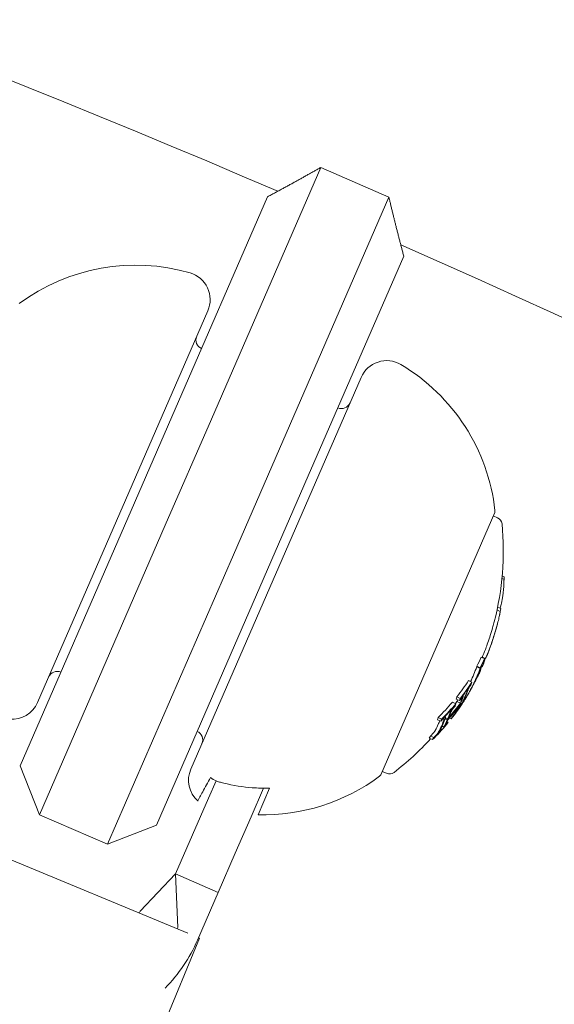
# Model space of a CAD drawing. Units: millimetres. Extents: x -1995 to 5992, y -4528 to 4084.
# Drawn here: x 2745 to 2773, y -911 to -858 of the extents above; entities that cross this region are included whole.
import ezdxf

# ---------------------------------------------------------------- set-up
doc = ezdxf.new("R2010")
doc.units = ezdxf.units.MM
doc.header["$LTSCALE"] = 0.2
doc.header["$MEASUREMENT"] = 0
doc.header["$PDMODE"] = 1
doc.layers.add('HAGS-Dim Plan', color=7, linetype='Continuous', lineweight=100)
doc.layers.add('HAGS-Plan', color=7, linetype='Continuous')
doc.styles.get("Standard").update_dxf_attribs({"font": 'g13f12d.shx', "height": 300})
doc.dimstyles.new('HAGS - Dim Plan', dxfattribs={"dimtxt": 300, "dimasz": 200, "dimexe": 0.18, "dimexo": 0.0625, "dimgap": 150, "dimtad": 0, "dimlfac": 0.001, "dimrnd": 0.05, "dimzin": 1, "dimdsep": 46, "dimtxsty": 'Standard', "dimblk": 'HAGS - Dim Plan arrow', "dimcen": 0.1, "dimse1": 1, "dimse2": 1, "dimclrd": 1, "dimadec": 0, "dimazin": 0, "dimtfac": 1, "dimtofl": 0, "dimtmove": 0, "dimatfit": 3, "dimfxl": 1, "dimtolj": 1, "dimtzin": 0, "dimarcsym": 0})

# ---------------------------------------------------------------- blocks, each defined once
blk = doc.blocks.new('HAGS - Dim Plan arrow')
at = {"color": 1, "lineweight": 0}
blk.add_lwpolyline([(0, 0, 0, 0.35, 0), (-1, 0, 0.015, 0.015, 0)], format="xyseb", dxfattribs=at)
blk = doc.blocks.new('*D2')
at = {"layer": 'Defpoints', "color": 0, "transparency": 16777216}
for p in [(2500, 2995), (2500, -3995), (5794.804, -3995)]:
    blk.add_point(p, dxfattribs=at)
at = {"layer": 'HAGS-Dim Plan', "color": 1, "lineweight": -2, "transparency": 16777216}
for p, q in [((5794.804, 2795), (5794.804, 105.437)), ((5794.804, -3795), (5794.804, -1105.437))]:
    blk.add_line(p, q, dxfattribs=at)
at = {"layer": 'HAGS-Dim Plan', "color": 1, "lineweight": -2, "transparency": 16777216, "xscale": 200, "yscale": 200, "zscale": 200}
for p, rotation in [((5794.804, 2995), 90), ((5794.804, -3995), 270)]:
    blk.add_blockref('HAGS - Dim Plan arrow', p, dxfattribs=dict(at, rotation=rotation))
at = {"layer": 'HAGS-Dim Plan', "color": 0, "transparency": 16777216, "insert": (5794.804, -500), "char_height": 300, "attachment_point": 5, "rotation": 90}
blk.add_mtext('\\A1;7.00m', dxfattribs=at)
blk = doc.blocks.new('*D5')
at = {"layer": 'Defpoints', "color": 0, "transparency": 16777216}
for p in [(2500, 1262.965, 285.177), (2500, -2224, 1281), (5323.942, -2224)]:
    blk.add_point(p, dxfattribs=at)
at = {"layer": 'HAGS-Dim Plan', "color": 1, "lineweight": -2, "transparency": 16777216}
for p, q in [((5323.942, 1062.965), (5323.942, 124.919)), ((5323.942, -2024), (5323.942, -1085.954))]:
    blk.add_line(p, q, dxfattribs=at)
at = {"layer": 'HAGS-Dim Plan', "color": 1, "lineweight": -2, "transparency": 16777216, "xscale": 200, "yscale": 200, "zscale": 200}
for p, rotation in [((5323.942, 1262.965), 90), ((5323.942, -2224), 270)]:
    blk.add_blockref('HAGS - Dim Plan arrow', p, dxfattribs=dict(at, rotation=rotation))
at = {"layer": 'HAGS-Dim Plan', "color": 0, "transparency": 16777216, "insert": (5323.942, -480.518), "char_height": 300, "attachment_point": 5, "rotation": 90}
blk.add_mtext('\\A1;3.50m', dxfattribs=at)

msp = doc.modelspace()

# ---------------------------------------------------------------- linework, layer by layer
at = {"layer": 'HAGS-Plan', "lineweight": 0}
for p, q in [((2760.718, -865.729), (2754.829, -879.275)), ((2764.387, -867.324), (2760.718, -865.729)), ((2752.702, -879.149), (2757.852, -867.306)), ((2758.497, -880.87), (2764.387, -867.324)), ((2765.188, -870.496), (2760.039, -882.339)), ((2745.466, -894.537), (2754.638, -873.445)), ((2762.891, -877.033), (2753.72, -898.126)), ((2752.702, -879.149), (2750.51, -884.19)), ((2752.345, -884.988), (2754.829, -879.275)), ((2758.497, -880.87), (2756.013, -886.583)), ((2757.847, -887.38), (2760.039, -882.339)), ((2750.51, -884.19), (2744.529, -897.946)), ((2763.947, -898.429), (2770.088, -884.306)), ((2770.008, -884.49), (2770.244, -884.592)), ((2745.566, -900.578), (2752.345, -884.988)), ((2756.013, -886.583), (2749.234, -902.173)), ((2751.866, -901.136), (2757.847, -887.38)), ((2770.482, -887.858), (2770.595, -887.907)), ((2770.494, -887.722), (2770.6, -887.767)), ((2770.215, -889.555), (2770.391, -889.631)), ((2770.246, -889.408), (2770.419, -889.483)), ((2769.366, -892.1), (2769.55, -892.18)), ((2769.424, -892.094), (2769.581, -892.163)), ((2769.121, -892.584), (2769.304, -892.664)), ((2769.123, -892.619), (2769.306, -892.699)), ((2769.341, -892.642), (2769.352, -892.647)), ((2769.352, -892.6), (2769.39, -892.616)), ((2769.26, -892.9), (2769.28, -892.909)), ((2768.675, -893.356), (2768.858, -893.435)), ((2768.785, -893.579), (2768.79, -893.581)), ((2768.973, -893.496), (2768.978, -893.499)), ((2769.007, -893.428), (2769.012, -893.43)), ((2768.046, -894.235), (2768.229, -894.314)), ((2768.366, -894.172), (2768.393, -894.183)), ((2768.736, -893.947), (2768.737, -893.947)), ((2767.807, -894.525), (2767.99, -894.605)), ((2767.903, -894.743), (2767.911, -894.746)), ((2768.011, -894.358), (2768.194, -894.437)), ((2768.056, -894.489), (2768.24, -894.569)), ((2768.211, -894.687), (2768.258, -894.708)), ((2768.24, -894.592), (2768.252, -894.597)), ((2768.418, -894.422), (2768.442, -894.433)), ((2768.44, -894.377), (2768.47, -894.389)), ((2767.037, -895.347), (2767.221, -895.426)), ((2767.395, -895.292), (2767.433, -895.308)), ((2767.434, -895.367), (2767.557, -895.42)), ((2767.642, -895.376), (2767.746, -895.421)), ((2767.729, -895.276), (2767.813, -895.312)), ((2767.915, -895.053), (2767.984, -895.083)), ((2767.003, -895.47), (2767.186, -895.55)), ((2767.257, -895.815), (2767.351, -895.856)), ((2767.416, -895.419), (2767.536, -895.471)), ((2767.474, -895.735), (2767.476, -895.736)), ((2767.516, -895.577), (2767.574, -895.603)), ((2766.555, -896.454), (2766.738, -896.533)), ((2766.622, -896.344), (2766.805, -896.424)), ((2744.529, -897.946), (2745.566, -900.578)), ((2764.027, -898.246), (2764.263, -898.348)), ((2755.082, -898.754), (2754.676, -899.688)), ((2757.636, -899.151), (2756.969, -900.685)), ((2757.964, -899.149), (2757.341, -900.581)), ((2754.676, -899.688), (2753.819, -901.658)), ((2749.234, -902.173), (2745.566, -900.578)), ((2756.112, -902.655), (2756.969, -900.685)), ((2751.866, -901.136), (2749.234, -902.173)), ((2739.97, -901.335), (2753.556, -906.963)), ((2753.819, -901.658), (2752.902, -903.768)), ((2756.112, -902.655), (2755.195, -904.765)), ((2750.993, -905.773), (2752.902, -903.768)), ((2755.195, -904.765), (2752.902, -903.768)), ((2753.012, -906.65), (2752.902, -903.768)), ((2754.078, -907.332), (2755.195, -904.765)), ((2750.946, -905.882), (2750.993, -905.773)), ((2752.98, -906.724), (2753.012, -906.65)), ((2754.194, -907.227), (2683.406, -1078.123)), ((2754.135, -907.202), (2754.194, -907.227))]:
    msp.add_line(p, q, dxfattribs=at)
for centre, radius, start, end in [((2500, -1470.356), 694.356, 53.819948, 90), ((2500, -1470.356), 656.356, 66.815083, 90), ((2500, -1470.356), 656.356, 53.572112, 66.184917), ((2750.74, -881.486), 10.5, 73.7286, 126.6382), ((2753.262, -872.846), 1.5, 336.5, 73.7286), ((2754.498, -875.02), 0.5, 156.5, 246.5), ((2764.267, -877.631), 1.5, 59.2714, 156.5), ((2759.668, -885.368), 10.5, 6.3618, 59.2714), ((2761.834, -878.21), 0.5, 246.5, 336.5), ((2769.904, -884.227), 0.2, 336.5, 6.3618), ((2770.085, -884.959), 0.4, 5.5978, 66.5), ((2755.554, -886.383), 15, 345.3099, 5.5978), ((2755.738, -886.463), 15, 344.5048, 345.3099), ((2755.554, -886.383), 15, 337.5127, 339.3056), ((2755.738, -886.463), 15, 339.3056, 339.9771), ((2755.738, -886.463), 15, 336.2683, 336.5), ((2755.738, -886.463), 15, 336.5, 336.6723), ((2746.523, -893.361), 0.5, 66.5, 156.5), ((2755.738, -886.463), 15, 333.9896, 334.7516), ((2755.738, -886.463), 15, 327.9666, 328.7358), ((2755.738, -886.463), 15, 330.1116, 330.5957), ((2744.091, -893.939), 1.5, 264.9393, 336.5), ((2753.859, -896.551), 0.5, 336.5, 66.5), ((2755.554, -886.383), 15, 307.4022, 317.6408), ((2755.095, -898.724), 1.5, 156.5, 228.0607), ((2757.617, -890.084), 10.5, 268.4946, 306.6382), ((2763.764, -898.349), 0.2, 306.6382, 336.5), ((2764.422, -897.981), 0.4, 246.5, 307.4022), ((2746.283, -903.943), 8.5, 315.3915, 336.5)]:
    msp.add_arc(centre, radius, start, end, dxfattribs=at)
for centre, major_axis, ratio, start_param, end_param in [((2764.226, -892.393), (5.155, 7.38), 0.505363, -0.656795, -0.632082), ((2755.977, -885.913), (13.716, -5.964), 0.85264, 0.319058, 0.329828), ((2762.991, -888.761), (-6.134, -4.584), 0.944724, -3.965867, -3.954222), ((2755.805, -885.808), (13.712, -5.962), 0.85264, -0.071048, -0.028456), ((2755.755, -886.424), (13.756, -5.98), 0.173766, 0.000512, 0.085019), ((2755.23, -887.128), (13.704, -5.959), 0.779545, -0.030054, 0.043263), ((2755.469, -887.08), (13.721, -5.966), 0.779891, -0.02579, 0.036867), ((2755.332, -886.895), (13.746, -5.977), 0.187143, 0.08904, 0.100194), ((2755.517, -886.97), (13.722, -5.966), 0.85264, 0.02296, 0.027774), ((2755.714, -886.518), (13.756, -5.98), 0.173761, -0.046589, 0.001555), ((2755.714, -886.518), (13.756, -5.98), 0.173768, 0.001553, 0.08027), ((2755.688, -886.578), (13.754, -5.98), 0.85264, -0.081997, -0.025323), ((2755.666, -886.628), (13.752, -5.98), 0.85264, -0.077106, -0.037365), ((2755.495, -887.02), (13.727, -5.969), 0.779891, -0.026401, -0.023278), ((2755.495, -887.02), (13.727, -5.969), 0.779891, -0.023278, 0.018339), ((2755.794, -885.833), (13.716, -5.964), 0.85264, -0.222917, -0.13863), ((2755.926, -886.029), (13.731, -5.97), 0.85264, -0.146389, -0.138475), ((2755.948, -885.979), (13.725, -5.968), 0.85264, -0.146285, -0.145567), ((2755, -888.16), (13.611, -5.918), 0.522499, 0.068096, 0.070406), ((2755.469, -887.08), (13.721, -5.965), 0.779864, -0.074731, -0.042819), ((2768.875, -893.695), (0.112, 0.204), 0.015759, -2.269834, -1.954661), ((2755.035, -888.079), (13.625, -5.924), 0.522499, 0.061002, 0.077366), ((2755.495, -887.021), (13.727, -5.969), 0.779865, -0.074835, -0.047679), ((2755.469, -887.08), (13.721, -5.966), 0.779891, -0.036315, -0.02579), ((2754.43, -888.969), (13.418, -5.834), 0.522499, 0.061945, 0.078563), ((2754.887, -888.418), (13.563, -5.898), 0.522499, -0.047668, 0), ((2754.923, -888.337), (13.579, -5.904), 0.522499, -0.047844, 0), ((2754.887, -888.418), (13.563, -5.898), 0.522499, 0, 0.047175), ((2755.517, -886.97), (13.722, -5.966), 0.85264, -0.127508, -0.107537), ((2754.923, -888.337), (13.579, -5.904), 0.522499, 0, 0.047299), ((2768.854, -893.727), (0.142, 0.26), 0.015847, -2.4426, -1.960095), ((2755.794, -885.833), (13.716, -5.964), 0.85264, -0.339031, -0.252112), ((2755.734, -886.47), (13.756, -5.981), 0.85264, -0.281118, -0.193627), ((2755.713, -886.52), (13.755, -5.981), 0.85264, -0.273907, -0.200715), ((2755.495, -887.02), (13.714, -5.963), 0.85264, -0.222934, -0.13864), ((2755.517, -886.97), (13.722, -5.966), 0.85264, -0.215684, -0.145601), ((2755.926, -886.029), (13.731, -5.97), 0.85264, -0.258922, -0.251825), ((2754.434, -889.462), (13.299, -5.782), 0.522499, 0.069704, 0.072063), ((2754.469, -889.38), (13.324, -5.793), 0.522499, 0.062382, 0.079118), ((2755.595, -886.29), (13.755, -5.981), 0.85264, -0.211308, -0.200725), ((2754.538, -888.722), (13.48, -5.861), 0.522499, 0.013181, 0.026547), ((2755.926, -886.029), (13.731, -5.97), 0.85264, -0.222665, -0.216818), ((2755, -888.16), (13.611, -5.918), 0.522499, -0.071399, -0.069081), ((2755.035, -888.079), (13.625, -5.924), 0.522499, -0.078358, -0.061986), ((2755.495, -887.02), (13.714, -5.963), 0.85264, -0.134599, -0.127245), ((2753.863, -890.273), (12.978, -5.643), 0.522499, 0.064048, 0.081232), ((2754.323, -889.717), (13.216, -5.746), 0.522499, 0.006216, 0.048446), ((2754.358, -889.636), (13.243, -5.758), 0.522499, 0.013417, 0.048467), ((2755.495, -887.02), (13.714, -5.963), 0.85264, -0.339057, -0.252131), ((2755.517, -886.97), (13.722, -5.966), 0.85264, -0.331504, -0.259193), ((2753.973, -890.02), (13.078, -5.686), 0.522499, -0.050145, 0), ((2753.973, -890.02), (13.078, -5.686), 0.522499, 0, 0.026571), ((2755.926, -886.029), (13.731, -5.97), 0.85264, -0.338639, -0.330844), ((2755.948, -885.979), (13.725, -5.968), 0.85264, -0.331426, -0.331175), ((2754.323, -889.717), (13.216, -5.746), 0.522499, -0.048943, -0.001079), ((2754.358, -889.636), (13.243, -5.758), 0.522499, -0.049036, -0.00829), ((2754.434, -889.462), (13.299, -5.782), 0.522499, -0.073079, -0.070706), ((2754.469, -889.38), (13.324, -5.793), 0.522499, -0.080133, -0.063388), ((2753.863, -890.273), (12.978, -5.643), 0.522499, -0.082274, -0.065081), ((2755.363, -886.824), (13.73, -5.97), 0.85264, -0.33866, -0.330634)]:
    msp.add_ellipse(centre, major_axis=major_axis, ratio=ratio, start_param=start_param, end_param=end_param, dxfattribs=at)
at = {"layer": 'HAGS-Plan', "lineweight": 0, "extrusion": (0, 0, -1)}
for centre, major_axis, ratio, start_param, end_param in [((2755.972, -885.925), (13.717, -5.964), 0.85264, -0.197133, -0.185359), ((2755.988, -885.887), (13.712, -5.962), 0.85264, 0.028456, 0.071048), ((2755.414, -887.208), (13.704, -5.959), 0.779545, -0.043263, 0.031104), ((2755.44, -887.148), (13.712, -5.962), 0.779545, -0.045805, 0.028588), ((2755.515, -886.975), (13.746, -5.977), 0.187143, -0.100194, -0.08904), ((2755.563, -886.865), (13.75, -5.978), 0.174196, -0.074958, -0.011667), ((2755.966, -885.937), (13.719, -5.965), 0.85264, 0.033185, 0.060911), ((2755.556, -886.881), (13.749, -5.978), 0.187143, -0.09007, -0.086451), ((2755.707, -886.534), (13.755, -5.981), 0.85264, 0.027991, 0.079747), ((2755.729, -886.484), (13.756, -5.981), 0.85264, 0.038188, 0.069845), ((2755.52, -886.958), (13.748, -5.978), 0.174196, -0.056458, -0.014408), ((2755.977, -885.913), (13.716, -5.964), 0.85264, 0.13863, 0.222917), ((2755.955, -885.963), (13.723, -5.967), 0.85264, 0.14559, 0.215669), ((2755.414, -887.208), (13.704, -5.959), 0.779545, 0.031104, 0.07589), ((2755.44, -887.148), (13.712, -5.962), 0.779545, 0.028588, 0.075772), ((2754.614, -889.048), (13.418, -5.834), 0.522499, -0.078563, -0.061945), ((2754.721, -888.801), (13.48, -5.861), 0.522499, -0.046932, -0.013181), ((2754.649, -888.967), (13.439, -5.843), 0.522499, -0.07131, -0.069001), ((2754.756, -888.72), (13.499, -5.869), 0.522499, -0.046664, -0.006086), ((2755.546, -886.904), (13.73, -5.97), 0.85264, 0.127237, 0.134446), ((2755.977, -885.913), (13.716, -5.964), 0.85264, 0.252112, 0.339031), ((2755.955, -885.963), (13.723, -5.967), 0.85264, 0.259175, 0.33148), ((2755.756, -886.42), (13.756, -5.981), 0.85264, 0.19363, 0.281123), ((2755.778, -886.37), (13.755, -5.981), 0.85264, 0.200725, 0.273921), ((2754.721, -888.801), (13.48, -5.861), 0.522499, 0.008144, 0.047698), ((2754.756, -888.721), (13.499, -5.868), 0.522497, 0.001102, 0.04745), ((2755.524, -886.954), (13.724, -5.967), 0.85264, 0.145577, 0.145792), ((2755.546, -886.904), (13.73, -5.97), 0.85264, 0.138483, 0.145949), ((2755.055, -888.032), (13.632, -5.927), 0.522499, 0.061952, 0.078315), ((2755.091, -887.951), (13.645, -5.933), 0.522499, 0.068911, 0.071223), ((2754.192, -890.018), (13.109, -5.7), 0.522499, -0.048812, 0), ((2754.614, -889.048), (13.418, -5.834), 0.522499, 0.062944, 0.079571), ((2755.546, -886.904), (13.73, -5.97), 0.85264, 0.215681, 0.222678), ((2754.649, -888.967), (13.439, -5.843), 0.522499, 0.06997, 0.072316), ((2754.156, -890.1), (13.078, -5.686), 0.522499, 0, 0.050145), ((2754.192, -890.018), (13.109, -5.7), 0.522499, 0, 0.049842), ((2754.047, -890.352), (12.978, -5.643), 0.522499, -0.081232, -0.064048), ((2754.156, -890.1), (13.078, -5.686), 0.522499, -0.049113, 0), ((2754.082, -890.271), (13.011, -5.657), 0.522499, -0.07366, -0.071243), ((2755.546, -886.904), (13.73, -5.97), 0.85264, 0.251841, 0.259198), ((2754.047, -890.352), (12.978, -5.643), 0.522499, 0.065081, 0.082274), ((2755.546, -886.904), (13.73, -5.97), 0.85264, 0.330634, 0.33866), ((2754.082, -890.271), (13.011, -5.657), 0.522499, 0.072274, 0.074699), ((2755.524, -886.954), (13.724, -5.967), 0.85264, 0.330948, 0.331449)]:
    msp.add_ellipse(centre, major_axis=major_axis, ratio=ratio, start_param=start_param, end_param=end_param, dxfattribs=at)
at = {"layer": 'HAGS-Plan', "lineweight": 0}
for points, degree in [([(2757.852, -867.306), (2759.326, -866.52), (2760.718, -865.729)], 2), ([(2764.387, -867.324), (2764.758, -868.882), (2765.188, -870.496)], 2), ([(2770.37, -889.462), (2770.379, -889.445), (2770.389, -889.42), (2770.399, -889.389)], 3), ([(2770.064, -890.187), (2770.042, -890.272), (2770.017, -890.361), (2769.991, -890.453)], 3), ([(2770.163, -890.574), (2770.173, -890.539), (2770.183, -890.504), (2770.192, -890.47)], 3), ([(2769.581, -892.163), (2769.581, -892.163), (2769.582, -892.163), (2769.582, -892.163)], 3), ([(2769.282, -892.901), (2769.281, -892.904), (2769.281, -892.906), (2769.28, -892.909)], 3), ([(2769.324, -892.815), (2769.321, -892.824), (2769.318, -892.832), (2769.314, -892.841)], 3)]:
    msp.add_open_spline(points, degree=degree, dxfattribs=at)
for points, knots in [([(2770.595, -887.907), (2770.595, -887.909), (2770.594, -887.912), (2770.593, -887.917), (2770.593, -887.92), (2770.592, -887.927), (2770.591, -887.933), (2770.59, -887.948), (2770.589, -887.955), (2770.588, -887.969), (2770.588, -887.975), (2770.588, -887.978)], [-0.005563634, -0.005563634, -0.005563634, -0.005563634, -0.004553489, -0.004553489, -0.003542257, -0.003542257, -0.002255482, -0.002255482, -0.00123057, -0.00123057, 0, 0, 0, 0]), ([(2770.529, -888.753), (2770.545, -888.639), (2770.558, -888.528), (2770.58, -888.29), (2770.584, -888.196), (2770.585, -888.139)], [-0.04245409, -0.04245409, -0.04245409, -0.04245409, -0.02400799, -0.02400799, 0, 0, 0, 0]), ([(2770.399, -889.389), (2770.411, -889.351), (2770.424, -889.302), (2770.437, -889.248), (2770.45, -889.194), (2770.464, -889.133), (2770.476, -889.069), (2770.489, -889.004), (2770.501, -888.935), (2770.512, -888.867), (2770.518, -888.829), (2770.524, -888.791), (2770.529, -888.753)], [0, 0, 0, 0, 0.278471, 0.278471, 0.278471, 0.556797, 0.556797, 0.556797, 0.841473, 0.841473, 0.841473, 1, 1, 1, 1]), ([(2770.174, -890.533), (2770.208, -890.415), (2770.239, -890.302), (2770.293, -890.09), (2770.316, -889.992), (2770.335, -889.902)], [-0.08021016, -0.08021016, -0.08021016, -0.08021016, -0.04012738, -0.04012738, 0, 0, 0, 0]), ([(2770.373, -889.713), (2770.369, -889.732), (2770.366, -889.75), (2770.362, -889.767), (2770.359, -889.784), (2770.356, -889.801), (2770.353, -889.816)], [-0.00681717, -0.00681717, -0.00681717, -0.00681717, 0, 0, 0, 0.00681483, 0.00681483, 0.00681483, 0.00681483]), ([(2770.391, -889.631), (2770.39, -889.636), (2770.389, -889.642), (2770.385, -889.656), (2770.384, -889.663), (2770.381, -889.677), (2770.379, -889.685), (2770.376, -889.698), (2770.375, -889.706), (2770.373, -889.713)], [-0.02362233, -0.02362233, -0.02362233, -0.02362233, -0.01509584, -0.01509584, -0.00810221, -0.00810221, -0.0029485, -0.0029485, -0.00000018, -0.00000018, -0.00000018, -0.00000018]), ([(2769.991, -890.453), (2769.968, -890.532), (2769.931, -890.66), (2769.839, -890.953), (2769.797, -891.083), (2769.755, -891.208)], [0, 0, 0, 0, 0.02687215, 0.02687215, 0.04741868, 0.04741868, 0.04741868, 0.04741868]), ([(2769.938, -891.288), (2769.981, -891.163), (2770.023, -891.033), (2770.114, -890.74), (2770.152, -890.612), (2770.174, -890.533)], [-0.04744865, -0.04744865, -0.04744865, -0.04744865, -0.02684661, -0.02684661, 0, 0, 0, 0]), ([(2769.946, -891.271), (2769.985, -891.155), (2770.023, -891.035), (2770.108, -890.765), (2770.142, -890.646), (2770.163, -890.574)], [-0.043782, -0.043782, -0.043782, -0.043782, -0.02480997, -0.02480997, 0, 0, 0, 0]), ([(2769.972, -891.192), (2769.994, -891.126), (2770.018, -891.053), (2770.071, -890.886), (2770.097, -890.802), (2770.136, -890.668), (2770.154, -890.609), (2770.169, -890.556)], [-0.04562087, -0.04562087, -0.04562087, -0.04562087, -0.03861591, -0.03861591, -0.02998861, -0.02998861, -0.02158617, -0.02158617, -0.02158617, -0.02158617]), ([(2769.755, -891.208), (2769.709, -891.344), (2769.668, -891.462), (2769.615, -891.608), (2769.6, -891.648), (2769.586, -891.684)], [0, 0, 0, 0, 0.04363556, 0.04363556, 0.06302371, 0.06302371, 0.06302371, 0.06302371]), ([(2769.708, -891.922), (2769.732, -891.862), (2769.768, -891.772), (2769.839, -891.576), (2769.882, -891.456), (2769.938, -891.288)], [-0.1558606, -0.1558606, -0.1558606, -0.1558606, -0.0540363, -0.0540363, 0, 0, 0, 0]), ([(2769.831, -891.599), (2769.832, -891.597), (2769.833, -891.595), (2769.856, -891.531), (2769.895, -891.422), (2769.946, -891.271)], [-0.05059004, -0.05059004, -0.05059004, -0.05059004, -0.04891652, -0.04891652, 0, 0, 0, 0]), ([(2769.582, -892.163), (2769.591, -892.161), (2769.607, -892.14), (2769.628, -892.101), (2769.63, -892.096), (2769.633, -892.091), (2769.635, -892.085), (2769.647, -892.062), (2769.661, -892.033), (2769.677, -891.996)], [-0.07190161, -0.07190161, -0.07190161, -0.07190161, -0.02826629, -0.02826629, -0.02826629, -0.02301288, -0.02301288, -0.02301288, 0, 0, 0, 0]), ([(2769.677, -891.996), (2769.682, -891.985), (2769.687, -891.973), (2769.697, -891.948), (2769.702, -891.936), (2769.708, -891.922)], [-0.01421359, -0.01421359, -0.01421359, -0.01421359, -0.00710448, -0.00710448, 0, 0, 0, 0]), ([(2769.39, -892.616), (2769.391, -892.617), (2769.393, -892.616), (2769.399, -892.613), (2769.402, -892.609), (2769.407, -892.603)], [-0.01914457, -0.01914457, -0.01914457, -0.01914457, -0.01085383, -0.01085383, 0, 0, 0, 0]), ([(2768.633, -893.847), (2768.641, -893.832), (2768.649, -893.815), (2768.668, -893.779), (2768.678, -893.762), (2768.686, -893.747)], [-0.009217682, -0.009217682, -0.009217682, -0.009217682, -0.004940726, -0.004940726, 0, 0, 0, 0]), ([(2768.633, -893.899), (2768.637, -893.886), (2768.643, -893.868), (2768.652, -893.848), (2768.657, -893.836), (2768.663, -893.822), (2768.67, -893.808)], [0, 0, 0, 0, 0.626411, 0.626411, 0.626411, 1, 1, 1, 1]), ([(2768.67, -893.808), (2768.673, -893.801), (2768.677, -893.793), (2768.687, -893.774), (2768.692, -893.766), (2768.695, -893.76)], [-0.003672472, -0.003672472, -0.003672472, -0.003672472, -0.002048457, -0.002048457, 0, 0, 0, 0]), ([(2768.686, -893.747), (2768.709, -893.708), (2768.733, -893.669), (2768.755, -893.634), (2768.765, -893.618), (2768.775, -893.603), (2768.785, -893.589)], [0, 0, 0, 0, 0.690528, 0.690528, 0.690528, 1, 1, 1, 1]), ([(2768.695, -893.76), (2768.708, -893.739), (2768.72, -893.718), (2768.748, -893.674), (2768.759, -893.656), (2768.768, -893.643)], [-0.009699775, -0.009699775, -0.009699775, -0.009699775, -0.005403396, -0.005403396, 0, 0, 0, 0]), ([(2768.241, -894.378), (2768.255, -894.359), (2768.269, -894.341), (2768.296, -894.309), (2768.309, -894.296), (2768.32, -894.284)], [-0.01622793, -0.01622793, -0.01622793, -0.01622793, -0.00813486, -0.00813486, 0, 0, 0, 0]), ([(2768.266, -894.312), (2768.283, -894.291), (2768.299, -894.271), (2768.33, -894.235), (2768.344, -894.219), (2768.357, -894.205)], [-0.01897135, -0.01897135, -0.01897135, -0.01897135, -0.00948371, -0.00948371, 0, 0, 0, 0]), ([(2768.32, -894.284), (2768.324, -894.28), (2768.327, -894.277), (2768.334, -894.273), (2768.336, -894.273), (2768.337, -894.273)], [-0.003811732, -0.003811732, -0.003811732, -0.003811732, -0.002131958, -0.002131958, 0, 0, 0, 0]), ([(2768.337, -894.273), (2768.34, -894.277), (2768.341, -894.285), (2768.338, -894.298), (2768.336, -894.306), (2768.333, -894.315), (2768.33, -894.326)], [0, 0, 0, 0, 0.619779, 0.619779, 0.619779, 1, 1, 1, 1]), ([(2768.357, -894.205), (2768.367, -894.195), (2768.376, -894.188), (2768.383, -894.185), (2768.387, -894.183), (2768.39, -894.182), (2768.393, -894.183)], [0, 0, 0, 0, 0.603711, 0.603711, 0.603711, 1, 1, 1, 1]), ([(2768.393, -894.183), (2768.397, -894.188), (2768.398, -894.2), (2768.395, -894.216), (2768.393, -894.227), (2768.389, -894.239), (2768.384, -894.254)], [0, 0, 0, 0, 0.616143, 0.616143, 0.616143, 1, 1, 1, 1]), ([(2768.612, -894.161), (2768.592, -894.193), (2768.572, -894.227), (2768.552, -894.259), (2768.533, -894.292), (2768.513, -894.323), (2768.496, -894.351), (2768.494, -894.354), (2768.492, -894.357), (2768.49, -894.361)], [0, 0, 0, 0, 0.471325, 0.471325, 0.471325, 0.943676, 0.943676, 0.943676, 1, 1, 1, 1]), ([(2768.604, -894.173), (2768.59, -894.195), (2768.576, -894.219), (2768.562, -894.241), (2768.549, -894.263), (2768.536, -894.285), (2768.524, -894.304), (2768.522, -894.306), (2768.521, -894.309), (2768.519, -894.311)], [0, 0, 0, 0, 0.470164, 0.470164, 0.470164, 0.939284, 0.939284, 0.939284, 1, 1, 1, 1]), ([(2768.581, -893.975), (2768.587, -893.956), (2768.596, -893.931), (2768.608, -893.903), (2768.616, -893.886), (2768.624, -893.867), (2768.633, -893.847)], [0, 0, 0, 0, 0.623323, 0.623323, 0.623323, 1, 1, 1, 1]), ([(2768.646, -894.102), (2768.639, -894.113), (2768.632, -894.124), (2768.618, -894.148), (2768.611, -894.16), (2768.604, -894.173)], [-0.008681518, -0.008681518, -0.008681518, -0.008681518, -0.004340725, -0.004340725, 0, 0, 0, 0]), ([(2768.671, -894.061), (2768.661, -894.077), (2768.652, -894.093), (2768.632, -894.126), (2768.622, -894.143), (2768.612, -894.161)], [-0.01216151, -0.01216151, -0.01216151, -0.01216151, -0.00608071, -0.00608071, 0, 0, 0, 0]), ([(2768.727, -893.959), (2768.714, -893.981), (2768.702, -894.004), (2768.674, -894.052), (2768.66, -894.076), (2768.646, -894.102)], [-0.01965025, -0.01965025, -0.01965025, -0.01965025, -0.00982508, -0.00982508, 0, 0, 0, 0]), ([(2768.761, -893.902), (2768.747, -893.927), (2768.733, -893.953), (2768.703, -894.006), (2768.687, -894.033), (2768.671, -894.061)], [-0.02193298, -0.02193298, -0.02193298, -0.02193298, -0.01096644, -0.01096644, 0, 0, 0, 0]), ([(2768.737, -893.947), (2768.737, -893.947), (2768.737, -893.947), (2768.739, -893.945), (2768.74, -893.943), (2768.743, -893.937), (2768.746, -893.933), (2768.748, -893.928)], [-0.007961932, -0.007961932, -0.007961932, -0.007961932, -0.005882695, -0.005882695, -0.002954769, -0.002954769, 0, 0, 0, 0]), ([(2767.793, -894.894), (2767.813, -894.867), (2767.833, -894.841), (2767.872, -894.791), (2767.892, -894.768), (2767.911, -894.746)], [-0.02019055, -0.02019055, -0.02019055, -0.02019055, -0.01013257, -0.01013257, 0, 0, 0, 0]), ([(2767.805, -894.912), (2767.82, -894.891), (2767.836, -894.871), (2767.866, -894.833), (2767.882, -894.815), (2767.896, -894.798)], [-0.01567344, -0.01567344, -0.01567344, -0.01567344, -0.00786735, -0.00786735, 0, 0, 0, 0]), ([(2768.258, -894.708), (2768.258, -894.705), (2768.262, -894.696), (2768.27, -894.682), (2768.275, -894.672), (2768.281, -894.661), (2768.289, -894.647)], [0, 0, 0, 0, 0.609959, 0.609959, 0.609959, 1, 1, 1, 1]), ([(2768.278, -894.684), (2768.272, -894.692), (2768.267, -894.698), (2768.26, -894.708), (2768.258, -894.708), (2768.258, -894.708)], [-0.007182647, -0.007182647, -0.007182647, -0.007182647, -0.004033646, -0.004033646, 0, 0, 0, 0]), ([(2768.363, -894.558), (2768.341, -894.592), (2768.32, -894.624), (2768.302, -894.65), (2768.293, -894.662), (2768.285, -894.674), (2768.278, -894.684)], [0, 0, 0, 0, 0.67329, 0.67329, 0.67329, 1, 1, 1, 1]), ([(2768.316, -894.619), (2768.316, -894.617), (2768.319, -894.61), (2768.325, -894.6), (2768.329, -894.593), (2768.333, -894.584), (2768.339, -894.574)], [0, 0, 0, 0, 0.610643, 0.610643, 0.610643, 1, 1, 1, 1]), ([(2768.326, -894.608), (2768.323, -894.612), (2768.321, -894.615), (2768.317, -894.619), (2768.316, -894.619), (2768.316, -894.619)], [-0.00364581, -0.00364581, -0.00364581, -0.00364581, -0.002036589, -0.002036589, 0, 0, 0, 0]), ([(2768.39, -894.513), (2768.377, -894.532), (2768.365, -894.55), (2768.341, -894.586), (2768.331, -894.6), (2768.326, -894.608)], [-0.009883785, -0.009883785, -0.009883785, -0.009883785, -0.005517465, -0.005517465, 0, 0, 0, 0]), ([(2767.259, -895.479), (2767.275, -895.462), (2767.291, -895.447), (2767.321, -895.421), (2767.335, -895.41), (2767.347, -895.401)], [-0.01537303, -0.01537303, -0.01537303, -0.01537303, -0.00770778, -0.00770778, 0, 0, 0, 0]), ([(2767.273, -895.428), (2767.294, -895.405), (2767.316, -895.385), (2767.356, -895.35), (2767.375, -895.335), (2767.392, -895.323)], [-0.02080706, -0.02080706, -0.02080706, -0.02080706, -0.01043158, -0.01043158, 0, 0, 0, 0]), ([(2767.347, -895.401), (2767.352, -895.398), (2767.356, -895.395), (2767.363, -895.393), (2767.366, -895.393), (2767.367, -895.394)], [-0.003770762, -0.003770762, -0.003770762, -0.003770762, -0.002094302, -0.002094302, 0, 0, 0, 0]), ([(2767.367, -895.394), (2767.372, -895.398), (2767.373, -895.406), (2767.372, -895.417), (2767.371, -895.425), (2767.368, -895.434), (2767.364, -895.444)], [0, 0, 0, 0, 0.606859, 0.606859, 0.606859, 1, 1, 1, 1]), ([(2767.392, -895.323), (2767.401, -895.316), (2767.41, -895.312), (2767.426, -895.306), (2767.43, -895.307), (2767.433, -895.309)], [-0.007430739, -0.007430739, -0.007430739, -0.007430739, -0.004159048, -0.004159048, 0, 0, 0, 0]), ([(2767.433, -895.309), (2767.44, -895.314), (2767.442, -895.325), (2767.44, -895.34), (2767.439, -895.351), (2767.435, -895.363), (2767.43, -895.377)], [0, 0, 0, 0, 0.605032, 0.605032, 0.605032, 1, 1, 1, 1]), ([(2767.669, -895.122), (2767.675, -895.102), (2767.685, -895.077), (2767.698, -895.049), (2767.707, -895.032), (2767.716, -895.014), (2767.726, -894.996)], [0, 0, 0, 0, 0.628085, 0.628085, 0.628085, 1, 1, 1, 1]), ([(2767.726, -894.996), (2767.737, -894.977), (2767.75, -894.956), (2767.763, -894.936), (2767.773, -894.922), (2767.783, -894.907), (2767.793, -894.894)], [0, 0, 0, 0, 0.590878, 0.590878, 0.590878, 1, 1, 1, 1]), ([(2767.732, -895.052), (2767.736, -895.037), (2767.743, -895.019), (2767.753, -894.999), (2767.759, -894.987), (2767.765, -894.974), (2767.772, -894.961)], [0, 0, 0, 0, 0.636908, 0.636908, 0.636908, 1, 1, 1, 1]), ([(2767.772, -894.961), (2767.777, -894.953), (2767.782, -894.945), (2767.794, -894.927), (2767.799, -894.919), (2767.805, -894.912)], [-0.004870027, -0.004870027, -0.004870027, -0.004870027, -0.002604779, -0.002604779, 0, 0, 0, 0]), ([(2767.948, -895.144), (2767.93, -895.17), (2767.911, -895.195), (2767.875, -895.243), (2767.858, -895.265), (2767.841, -895.287)], [-0.01900712, -0.01900712, -0.01900712, -0.01900712, -0.00951129, -0.00951129, 0, 0, 0, 0]), ([(2767.95, -895.132), (2767.936, -895.152), (2767.922, -895.171), (2767.894, -895.207), (2767.881, -895.225), (2767.868, -895.241)], [-0.01456159, -0.01456159, -0.01456159, -0.01456159, -0.00728668, -0.00728668, 0, 0, 0, 0]), ([(2768.018, -895.044), (2768.005, -895.062), (2767.991, -895.083), (2767.977, -895.104), (2767.967, -895.117), (2767.958, -895.131), (2767.948, -895.144)], [0, 0, 0, 0, 0.604069, 0.604069, 0.604069, 1, 1, 1, 1]), ([(2767.984, -895.083), (2767.979, -895.091), (2767.973, -895.099), (2767.961, -895.117), (2767.955, -895.125), (2767.95, -895.132)], [-0.004894289, -0.004894289, -0.004894289, -0.004894289, -0.002610937, -0.002610937, 0, 0, 0, 0]), ([(2768.039, -894.992), (2768.032, -895.005), (2768.022, -895.022), (2768.01, -895.042), (2768.002, -895.055), (2767.993, -895.069), (2767.984, -895.083)], [0, 0, 0, 0, 0.613297, 0.613297, 0.613297, 1, 1, 1, 1]), ([(2768.095, -894.917), (2768.085, -894.935), (2768.071, -894.959), (2768.054, -894.986), (2768.043, -895.004), (2768.031, -895.023), (2768.018, -895.044)], [0, 0, 0, 0, 0.609896, 0.609896, 0.609896, 1, 1, 1, 1]), ([(2767.351, -895.856), (2767.349, -895.852), (2767.352, -895.842), (2767.358, -895.828), (2767.363, -895.819), (2767.369, -895.807), (2767.376, -895.794)], [0, 0, 0, 0, 0.614914, 0.614914, 0.614914, 1, 1, 1, 1]), ([(2767.38, -895.835), (2767.372, -895.843), (2767.366, -895.849), (2767.354, -895.857), (2767.352, -895.857), (2767.351, -895.856)], [-0.007280396, -0.007280396, -0.007280396, -0.007280396, -0.004092828, -0.004092828, 0, 0, 0, 0]), ([(2767.486, -895.721), (2767.466, -895.744), (2767.447, -895.766), (2767.411, -895.805), (2767.395, -895.821), (2767.38, -895.835)], [-0.02075996, -0.02075996, -0.02075996, -0.02075996, -0.0103975, -0.0103975, 0, 0, 0, 0]), ([(2767.419, -895.772), (2767.418, -895.769), (2767.42, -895.762), (2767.425, -895.751), (2767.428, -895.744), (2767.433, -895.736), (2767.438, -895.726)], [0, 0, 0, 0, 0.618422, 0.618422, 0.618422, 1, 1, 1, 1]), ([(2767.433, -895.762), (2767.429, -895.765), (2767.426, -895.768), (2767.421, -895.772), (2767.419, -895.772), (2767.419, -895.772)], [-0.003718442, -0.003718442, -0.003718442, -0.003718442, -0.002075035, -0.002075035, 0, 0, 0, 0]), ([(2767.513, -895.675), (2767.498, -895.693), (2767.483, -895.709), (2767.456, -895.739), (2767.444, -895.751), (2767.433, -895.762)], [-0.01556092, -0.01556092, -0.01556092, -0.01556092, -0.00779335, -0.00779335, 0, 0, 0, 0]), ([(2766.696, -896.271), (2766.712, -896.257), (2766.728, -896.24), (2766.761, -896.206), (2766.777, -896.187), (2766.794, -896.169)], [0, 0, 0, 0, 0.00754925, 0.00754925, 0.01503089, 0.01503089, 0.01503089, 0.01503089]), ([(2766.794, -896.169), (2766.801, -896.161), (2766.807, -896.154), (2766.819, -896.139), (2766.825, -896.132), (2766.83, -896.125)], [0, 0, 0, 0, 0.00291744, 0.00291744, 0.005786074, 0.005786074, 0.005786074, 0.005786074]), ([(2766.83, -896.125), (2766.841, -896.111), (2766.853, -896.095), (2766.873, -896.065), (2766.88, -896.052), (2766.885, -896.042)], [0, 0, 0, 0, 0.00613498, 0.00613498, 0.01140464, 0.01140464, 0.01140464, 0.01140464]), ([(2766.983, -896.26), (2766.961, -896.285), (2766.938, -896.31), (2766.893, -896.357), (2766.871, -896.379), (2766.85, -896.4)], [-0.02044642, -0.02044642, -0.02044642, -0.02044642, -0.01027156, -0.01027156, 0, 0, 0, 0]), ([(2766.978, -896.249), (2766.961, -896.267), (2766.944, -896.286), (2766.911, -896.32), (2766.895, -896.336), (2766.88, -896.351)], [-0.01503087, -0.01503087, -0.01503087, -0.01503087, -0.00754915, -0.00754915, 0, 0, 0, 0]), ([(2767.014, -896.205), (2767.008, -896.212), (2767.003, -896.219), (2766.99, -896.234), (2766.984, -896.241), (2766.978, -896.249)], [-0.005786117, -0.005786117, -0.005786117, -0.005786117, -0.002917432, -0.002917432, 0, 0, 0, 0]), ([(2767.058, -896.169), (2767.047, -896.183), (2767.035, -896.198), (2767.008, -896.231), (2766.995, -896.247), (2766.983, -896.26)], [-0.009724811, -0.009724811, -0.009724811, -0.009724811, -0.005211357, -0.005211357, 0, 0, 0, 0]), ([(2767.069, -896.122), (2767.063, -896.134), (2767.053, -896.15), (2767.041, -896.167), (2767.033, -896.179), (2767.024, -896.192), (2767.014, -896.205)], [0, 0, 0, 0, 0.608286, 0.608286, 0.608286, 1, 1, 1, 1]), ([(2767.136, -896.052), (2767.127, -896.07), (2767.113, -896.092), (2767.096, -896.117), (2767.085, -896.133), (2767.072, -896.151), (2767.058, -896.169)], [0, 0, 0, 0, 0.605144, 0.605144, 0.605144, 1, 1, 1, 1]), ([(2754.781, -898.572), (2754.702, -898.717), (2754.629, -898.853), (2754.42, -899.237), (2754.294, -899.469), (2754.131, -899.77), (2754.093, -899.84), (2754.093, -899.84)], [5.0151237, 5.0151237, 5.0151237, 5.0151237, 5.1153675, 5.1153675, 5.3586843, 5.3586843, 5.6020012, 5.6020012, 5.6020012, 5.6020012]), ([(2755.261, -898.817), (2755.198, -898.798), (2755.138, -898.778), (2755.082, -898.754), (2754.981, -898.71), (2754.876, -898.645), (2754.781, -898.572)], [0.95046684, 0.95046684, 0.95046684, 0.95046684, 0.96855699, 0.96855699, 0.96855699, 1.00167286, 1.00167286, 1.00167286, 1.00167286]), ([(2757.964, -899.149), (2757.644, -899.155), (2757.329, -899.147), (2756.544, -899.087), (2756.011, -899.006), (2755.414, -898.858), (2755.337, -898.838), (2755.261, -898.817)], [1.2244407, 1.2244407, 1.2244407, 1.2244407, 1.3136911, 1.3136911, 1.4608602, 1.4608602, 1.4826225, 1.4826225, 1.4826225, 1.4826225])]:
    msp.add_open_spline(points, degree=3, knots=knots, dxfattribs=at)

# ---------------------------------------------------------------- dimensions: what is measured, and where the dimension line sits
at = {"layer": 'HAGS-Dim Plan'}
for base, p1, p2, angle, picture, middle in [((5794.804, -3995), (2500, 2995), (2500, -3995), 90, '*D2', (5794.804, -500)), ((5323.942, -2224), (2500, 1262.965, 285.177), (2500, -2224, 1281), 270, '*D5', (5323.942, -480.518))]:
    dim = msp.add_linear_dim(base=base, p1=p1, p2=p2, angle=angle, dimstyle='HAGS - Dim Plan', override={"dimpost": 'm'}, dxfattribs=at)
    dim.commit()
    dim.dimension.update_dxf_attribs({"geometry": picture, "text_midpoint": middle})

doc.saveas('drawing.dxf')
